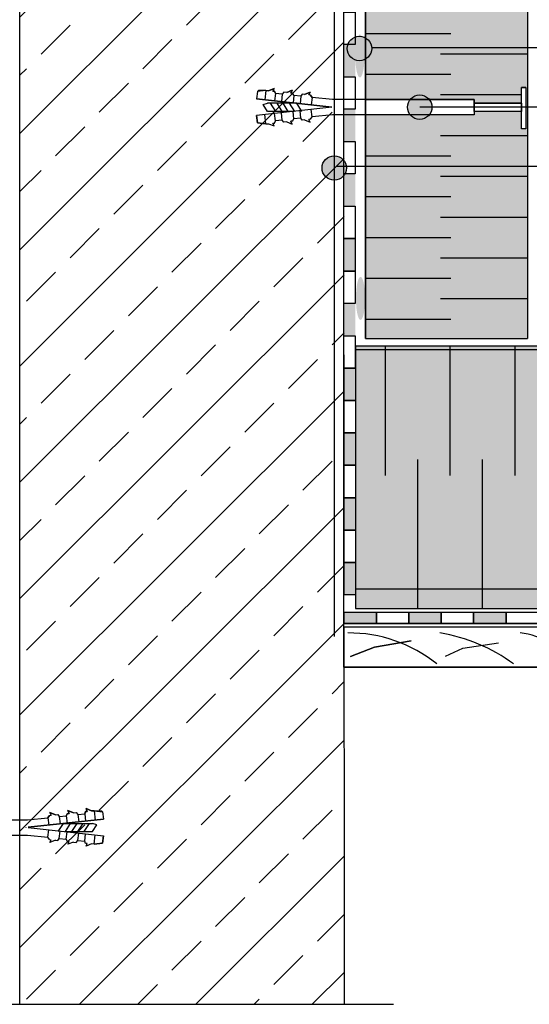
# Model space of a CAD drawing. Units: millimetres. Extents: x 3177 to 5277, y 214 to 3251.
# Drawn here: x 3665 to 3980, y 1570 to 2178 of the extents above; entities that cross this region are included whole.
import ezdxf
from ezdxf.lldxf.tags import DXFTag

# ---------------------------------------------------------------- set-up
doc = ezdxf.new("R2010")
doc.units = ezdxf.units.MM
for name, color, linetype in [('KOLEKKOTWIĄCY', 2, 'Continuous'), ('swisspor hacz', 7, 'Continuous'), ('swisspor konstrukcja', 7, 'Continuous'), ('swisspor opis', 7, 'Continuous'), ('SWISSPOR7', 27, 'Continuous')]:
    doc.layers.add(name, color=color, linetype=linetype)
doc.layers.add('opisy', color=7, linetype='Continuous', lineweight=13)
tags = doc.linetypes.add('DASHDOT', pattern=[25.4, 12.7, -6.35, 0, -6.35]).pattern_tags.tags
tags[10:11] = [DXFTag(74, 4), DXFTag(75, 0), DXFTag(340, '0'), DXFTag(46, 1.0), DXFTag(50, 0.0), DXFTag(44, 0.0), DXFTag(45, 0.0)]
tags[8:9] = [DXFTag(74, 4), DXFTag(75, 0), DXFTag(340, '0'), DXFTag(46, 1.0), DXFTag(50, 0.0), DXFTag(44, 0.0), DXFTag(45, 0.0)]
tags[6:7] = [DXFTag(74, 4), DXFTag(75, 0), DXFTag(340, '0'), DXFTag(46, 1.0), DXFTag(50, 0.0), DXFTag(44, 0.0), DXFTag(45, 0.0)]
tags[4:5] = [DXFTag(74, 4), DXFTag(75, 0), DXFTag(340, '0'), DXFTag(46, 1.0), DXFTag(50, 0.0), DXFTag(44, 0.0), DXFTag(45, 0.0)]

msp = doc.modelspace()

# ---------------------------------------------------------------- hatches: boundary and pattern name
at = {"layer": 'swisspor hacz', "true_color": 0xb2ebff}
h = msp.add_hatch(color=141, dxfattribs=at)
h.paths.add_polyline_path([(3978.6, 1981.14), (3878.6, 1981.14), (3878.6, 2325.33), (3978.6, 2325.33)])
h.paths.add_polyline_path([(3878.6, 2128.76), (3945.62, 2128.76), (3945.62, 2119.41), (3878.6, 2119.41)], flags=16)
h.paths.add_polyline_path([(3945.62, 2126.49), (3974.97, 2126.49), (3974.97, 2121.5), (3945.62, 2121.5)], flags=16)
h.paths.add_polyline_path([(3974.97, 2136.31), (3977.69, 2136.31), (3977.69, 2110.8), (3974.97, 2110.8)], flags=16)
at = {"layer": 'swisspor hacz'}
h = msp.add_hatch(dxfattribs=at)
h.set_pattern_fill('ANSI33', scale=8, style=0)
h.set_pattern_definition([(45, (-174.21, -222.97), (-35.921, 35.921), []), (45, (-138.29, -222.97), (-35.921, 35.921), [25.4, -12.7])])
h.paths.add_polyline_path([(3865.41, 1803.19), (3865.33, 1803.19), (3865.41, 1653.19), (3865.41, 1569.94), (3665.33, 1569.94), (3665.33, 2317.26), (3865.33, 2317.26)])
h = msp.add_hatch(color=254, dxfattribs=at)
edge = h.paths.add_edge_path()
edge.add_ellipse((3875.18, 2155.72), major_axis=(0, 13.3), ratio=0.213008, start_angle=0, end_angle=360)
for color, points in [(7, [(3872.33, 2162.87), (3872.33, 2142.87), (3865.33, 2142.87), (3865.33, 2162.87)]), (7, [(3872.33, 2122.87), (3872.33, 2102.87), (3865.33, 2102.87), (3865.33, 2122.87)]), (7, [(3872.33, 2082.87), (3872.33, 2062.87), (3865.33, 2062.87), (3865.33, 2082.87)]), (7, [(3872.33, 2042.87), (3872.33, 2022.87), (3865.33, 2022.87), (3865.33, 2042.87)]), (7, [(3872.33, 2042.87), (3872.33, 2022.87), (3865.33, 2022.87), (3865.33, 2042.87)]), (7, [(3872.33, 2002.87), (3872.33, 1982.87), (3865.33, 1982.87), (3865.33, 2002.87)]), (41, [(4917.89, 1826.54), (3872.47, 1826.54), (3872.47, 1976.54), (4917.89, 1976.54)]), (7, [(3872.41, 1962.87), (3872.41, 1942.87), (3865.41, 1942.87), (3865.41, 1962.87)]), (7, [(3872.41, 1962.87), (3872.41, 1942.87), (3865.41, 1942.87), (3865.41, 1962.87)]), (7, [(3872.41, 1922.87), (3872.41, 1902.87), (3865.41, 1902.87), (3865.41, 1922.87)]), (7, [(3872.41, 1922.87), (3872.41, 1902.87), (3865.41, 1902.87), (3865.41, 1922.87)]), (7, [(3872.41, 1882.87), (3872.41, 1862.87), (3865.41, 1862.87), (3865.41, 1882.87)]), (7, [(3872.41, 1882.87), (3872.41, 1862.87), (3865.41, 1862.87), (3865.41, 1882.87)]), (7, [(3872.41, 1842.87), (3872.41, 1822.87), (3865.41, 1822.87), (3865.41, 1842.87)]), (7, [(3872.41, 1842.87), (3872.41, 1822.87), (3865.41, 1822.87), (3865.41, 1842.87)]), (41, [(3872.47, 1826.54), (4917.8, 1826.54), (4917.8, 1814.62), (3872.47, 1814.62)]), (7, [(3865.38, 1812.23), (3885.38, 1812.23), (3885.38, 1805.23), (3865.38, 1805.23)]), (7, [(3905.38, 1812.23), (3925.38, 1812.23), (3925.38, 1805.23), (3905.38, 1805.23)]), (7, [(3945.38, 1812.23), (3965.38, 1812.23), (3965.38, 1805.23), (3945.38, 1805.23)])]:
    msp.add_hatch(color=color, dxfattribs=at).paths.add_polyline_path(points)
h = msp.add_hatch(color=254, dxfattribs=at)
edge = h.paths.add_edge_path()
edge.add_ellipse((3875.56, 2005.99), major_axis=(0, 13.3), ratio=0.213008, start_angle=0, end_angle=360)
at = {"layer": 'swisspor hacz', "true_color": 0xb2ebff}
msp.add_hatch(color=141, dxfattribs=at).paths.add_polyline_path([(3872.47, 1826.54), (4917.8, 1826.54), (4917.8, 1814.62), (3872.47, 1814.62)])
at = {"layer": 'SWISSPOR7'}
h = msp.add_hatch(color=7, dxfattribs=at)
edge = h.paths.add_edge_path()
edge.add_arc((3874.9, 2160.35), 7.55, 0, 360)
h = msp.add_hatch(color=7, dxfattribs=at)
edge = h.paths.add_edge_path()
edge.add_arc((3912.11, 2124.09), 7.55, 0, 360)
h = msp.add_hatch(color=7, dxfattribs=at)
edge = h.paths.add_edge_path()
edge.add_arc((3912.11, 2124.09), 7.55, 0, 360)
h = msp.add_hatch(color=7, dxfattribs=at)
edge = h.paths.add_edge_path()
edge.add_arc((3859.35, 2086.53), 7.55, 0, 360)

# ---------------------------------------------------------------- linework, layer by layer
at = {"layer": 'KOLEKKOTWIĄCY', "color": 7}
for p, q in [((3818.82, 2134.28), (3822.17, 2135.7)), ((3822.17, 2135.7), (3818.82, 2134.28)), ((3822.17, 2135.7), (3821.44, 2134)), ((3821.44, 2134), (3822.17, 2135.7)), ((3977.69, 2136.31), (3974.97, 2136.31)), ((3974.97, 2110.8), (3974.97, 2136.31)), ((3811.91, 2133.76), (3811.42, 2129.16)), ((3811.91, 2133.76), (3811.42, 2129.16)), ((3857.83, 2124.17), (3811.42, 2129.16)), ((3811.42, 2129.16), (3857.83, 2124.17)), ((3817.2, 2134.45), (3811.91, 2133.76)), ((3812.6, 2134.45), (3811.91, 2133.76)), ((3817.2, 2134.45), (3812.6, 2134.45)), ((3817.2, 2134.45), (3816.57, 2128.61)), ((3817.2, 2134.45), (3818.82, 2134.28)), ((3818.82, 2134.28), (3817.2, 2134.45)), ((3821.44, 2134), (3822.41, 2133.89)), ((3822.41, 2133.89), (3821.44, 2134)), ((3822.41, 2133.89), (3823, 2132.56)), ((3823, 2132.56), (3822.41, 2133.89)), ((3823, 2132.56), (3822.51, 2127.97)), ((3827.21, 2132.11), (3823, 2132.56)), ((3827.21, 2132.11), (3823, 2132.56)), ((3827.21, 2132.11), (3826.72, 2127.52)), ((3828.17, 2133.27), (3827.21, 2132.11)), ((3828.17, 2133.27), (3827.21, 2132.11)), ((3829.98, 2133.08), (3828.17, 2133.27)), ((3829.98, 2133.08), (3828.17, 2133.27)), ((3829.98, 2133.08), (3833.33, 2134.5)), ((3833.33, 2134.5), (3829.98, 2133.08)), ((3833.33, 2134.5), (3832.6, 2132.8)), ((3832.6, 2132.8), (3833.33, 2134.5)), ((3833.56, 2132.69), (3832.6, 2132.8)), ((3833.56, 2132.69), (3832.6, 2132.8)), ((3833.56, 2132.69), (3834.37, 2131.34)), ((3834.37, 2131.34), (3833.56, 2132.69)), ((3834.37, 2131.34), (3833.88, 2126.75)), ((3838.72, 2130.87), (3834.37, 2131.34)), ((3838.72, 2130.87), (3834.37, 2131.34)), ((3838.72, 2130.87), (3838.23, 2126.28)), ((3839.52, 2132.05), (3838.72, 2130.87)), ((3839.52, 2132.05), (3838.72, 2130.87)), ((3841.06, 2131.9), (3839.52, 2132.05)), ((3841.06, 2131.9), (3839.52, 2132.05)), ((3841.06, 2131.9), (3844.48, 2133.35)), ((3844.48, 2133.35), (3841.06, 2131.9)), ((3844.48, 2133.35), (3843.75, 2131.64)), ((3843.75, 2131.64), (3844.48, 2133.35)), ((3844.72, 2131.55), (3843.75, 2131.64)), ((3844.72, 2131.55), (3843.75, 2131.64)), ((3844.72, 2131.55), (3845.66, 2130.13)), ((3845.66, 2130.13), (3844.72, 2131.55)), ((3845.66, 2130.13), (3845.17, 2125.53)), ((3858.32, 2128.76), (3845.66, 2130.13)), ((3858.32, 2128.76), (3845.66, 2130.13)), ((3945.62, 2128.76), (3858.32, 2128.76)), ((3945.62, 2128.76), (3858.32, 2128.76)), ((3945.62, 2122.41), (3945.62, 2128.76)), ((3945.62, 2122.41), (3945.62, 2128.76)), ((3857.83, 2124), (3811.42, 2119.01)), ((3857.83, 2124), (3811.42, 2119.01)), ((3815.5, 2125.7), (3818.19, 2126.49)), ((3818.19, 2121.5), (3815.5, 2125.7)), ((3836.23, 2126.49), (3818.19, 2126.49)), ((3823.24, 2121.5), (3820.03, 2126.49)), ((3827.24, 2121.5), (3824.03, 2126.49)), ((3830.95, 2121.5), (3827.74, 2126.49)), ((3834.95, 2121.5), (3831.74, 2126.49)), ((3839.36, 2121.5), (3836.16, 2126.49)), ((3845.66, 2118.05), (3845.17, 2122.64)), ((3859.4, 2124.17), (3859.4, 2124)), ((3859.4, 2124.17), (3859.4, 2124)), ((3974.97, 2126.49), (3945.62, 2126.49)), ((3974.97, 2126.49), (3945.62, 2126.49)), ((3945.62, 2125.77), (3945.62, 2119.41)), ((3945.62, 2125.77), (3945.62, 2119.41)), ((3811.91, 2114.42), (3811.42, 2119.01)), ((3811.42, 2119.01), (3811.91, 2114.42)), ((3817.2, 2113.72), (3816.57, 2119.56)), ((3834.54, 2121.5), (3818.19, 2121.5)), ((3823, 2115.61), (3822.51, 2120.2)), ((3827.21, 2116.06), (3826.72, 2120.66)), ((3833.56, 2115.48), (3834.37, 2116.83)), ((3834.37, 2116.83), (3833.88, 2121.43)), ((3838.72, 2117.3), (3834.37, 2116.83)), ((3838.72, 2117.3), (3838.23, 2121.89)), ((3839.52, 2116.12), (3838.72, 2117.3)), ((3844.72, 2116.62), (3843.75, 2116.53)), ((3844.48, 2114.82), (3843.75, 2116.53)), ((3844.72, 2116.62), (3845.66, 2118.05)), ((3858.32, 2119.41), (3845.66, 2118.05)), ((3945.62, 2119.41), (3858.32, 2119.41)), ((3945.62, 2119.41), (3858.32, 2119.41)), ((3974.97, 2121.5), (3945.62, 2121.5)), ((3974.97, 2121.5), (3945.62, 2121.5)), ((3811.91, 2114.42), (3817.2, 2113.72)), ((3817.2, 2113.72), (3811.91, 2114.41)), ((3817.2, 2113.72), (3818.82, 2113.89)), ((3817.2, 2113.72), (3818.82, 2113.89)), ((3818.82, 2113.89), (3822.17, 2112.48)), ((3821.44, 2114.17), (3822.41, 2114.28)), ((3822.17, 2112.48), (3821.44, 2114.17)), ((3822.41, 2114.28), (3823, 2115.61)), ((3827.21, 2116.06), (3823, 2115.61)), ((3828.17, 2114.9), (3827.21, 2116.06)), ((3829.98, 2115.09), (3828.17, 2114.9)), ((3829.98, 2115.09), (3833.33, 2113.68)), ((3833.56, 2115.48), (3832.6, 2115.37)), ((3833.33, 2113.68), (3832.6, 2115.37)), ((3841.06, 2116.27), (3839.52, 2116.12)), ((3841.06, 2116.27), (3844.48, 2114.82)), ((3977.69, 2110.8), (3974.97, 2110.8)), ((3977.69, 2110.8), (3974.97, 2110.8)), ((3706.12, 1690.79), (3706.85, 1689.09)), ((3709.47, 1689.37), (3706.12, 1690.79)), ((3706.85, 1689.09), (3706.12, 1690.79)), ((3706.12, 1690.79), (3709.47, 1689.37)), ((3669.97, 1683.86), (3682.63, 1685.22)), ((3669.97, 1683.86), (3682.63, 1685.22)), ((3683.58, 1686.64), (3682.63, 1685.22)), ((3682.63, 1685.22), (3683.58, 1686.64)), ((3682.63, 1685.22), (3683.12, 1680.63)), ((3683.58, 1686.64), (3684.55, 1686.74)), ((3683.58, 1686.64), (3684.55, 1686.74)), ((3683.81, 1688.44), (3684.55, 1686.74)), ((3687.24, 1687), (3683.81, 1688.44)), ((3684.55, 1686.74), (3683.81, 1688.44)), ((3683.81, 1688.44), (3687.24, 1687)), ((3687.24, 1687), (3688.78, 1687.15)), ((3687.24, 1687), (3688.78, 1687.15)), ((3688.78, 1687.15), (3689.57, 1685.97)), ((3688.78, 1687.15), (3689.57, 1685.97)), ((3689.57, 1685.97), (3693.92, 1686.43)), ((3689.57, 1685.97), (3693.92, 1686.43)), ((3689.57, 1685.97), (3690.07, 1681.37)), ((3694.73, 1687.79), (3693.92, 1686.43)), ((3693.92, 1686.43), (3694.73, 1687.79)), ((3693.92, 1686.43), (3694.41, 1681.84)), ((3694.73, 1687.79), (3695.69, 1687.89)), ((3694.73, 1687.79), (3695.69, 1687.89)), ((3694.96, 1689.59), (3695.69, 1687.89)), ((3698.32, 1688.17), (3694.96, 1689.59)), ((3695.69, 1687.89), (3694.96, 1689.59)), ((3694.96, 1689.59), (3698.32, 1688.17)), ((3698.32, 1688.17), (3700.12, 1688.37)), ((3698.32, 1688.17), (3700.12, 1688.37)), ((3700.12, 1688.37), (3701.08, 1687.2)), ((3700.12, 1688.37), (3701.08, 1687.2)), ((3701.08, 1687.2), (3705.29, 1687.66)), ((3701.08, 1687.2), (3705.29, 1687.66)), ((3701.08, 1687.2), (3701.57, 1682.61)), ((3705.88, 1688.99), (3705.29, 1687.66)), ((3705.29, 1687.66), (3705.88, 1688.99)), ((3705.29, 1687.66), (3705.79, 1683.06)), ((3706.85, 1689.09), (3705.88, 1688.99)), ((3705.88, 1688.99), (3706.85, 1689.09)), ((3711.09, 1689.55), (3709.47, 1689.37)), ((3709.47, 1689.37), (3711.09, 1689.55)), ((3711.09, 1689.55), (3711.72, 1683.7)), ((3711.09, 1689.55), (3716.38, 1688.85)), ((3711.09, 1689.55), (3715.69, 1689.55)), ((3715.69, 1689.55), (3716.38, 1688.85)), ((3716.38, 1688.85), (3716.87, 1684.26)), ((3716.38, 1688.85), (3716.87, 1684.26)), ((3582.67, 1683.86), (3669.97, 1683.86)), ((3668.89, 1679.26), (3668.89, 1679.1)), ((3670.46, 1679.26), (3716.87, 1684.26)), ((3716.87, 1684.26), (3670.46, 1679.26)), ((3670.46, 1679.1), (3716.87, 1674.1)), ((3670.46, 1679.1), (3716.87, 1674.1)), ((3688.93, 1676.59), (3692.13, 1681.59)), ((3692.06, 1681.59), (3710.1, 1681.59)), ((3693.34, 1676.59), (3696.55, 1681.59)), ((3697.34, 1676.59), (3700.55, 1681.59)), ((3701.05, 1676.59), (3704.26, 1681.59)), ((3705.05, 1676.59), (3708.26, 1681.59)), ((3712.79, 1680.79), (3710.1, 1681.59)), ((3710.1, 1676.59), (3712.79, 1680.79)), ((3582.67, 1674.5), (3669.97, 1674.5)), ((3669.97, 1674.5), (3682.63, 1673.14)), ((3682.63, 1673.14), (3683.12, 1677.73)), ((3683.58, 1671.72), (3682.63, 1673.14)), ((3689.57, 1672.39), (3690.07, 1676.99)), ((3693.75, 1676.59), (3710.1, 1676.59)), ((3693.92, 1671.93), (3694.41, 1676.52)), ((3701.08, 1671.16), (3701.57, 1675.75)), ((3705.29, 1670.7), (3705.79, 1675.3)), ((3711.09, 1668.81), (3711.72, 1674.66)), ((3716.38, 1669.51), (3716.87, 1674.1)), ((3716.87, 1674.1), (3716.38, 1669.51)), ((3683.58, 1671.72), (3684.55, 1671.62)), ((3683.81, 1669.92), (3684.55, 1671.62)), ((3687.24, 1671.36), (3683.81, 1669.92)), ((3687.24, 1671.36), (3688.78, 1671.21)), ((3688.78, 1671.21), (3689.57, 1672.39)), ((3689.57, 1672.39), (3693.92, 1671.93)), ((3694.73, 1670.57), (3693.92, 1671.93)), ((3694.73, 1670.57), (3695.69, 1670.47)), ((3694.96, 1668.77), (3695.69, 1670.47)), ((3698.32, 1670.19), (3694.96, 1668.77)), ((3698.32, 1670.19), (3700.12, 1669.99)), ((3700.12, 1669.99), (3701.08, 1671.16)), ((3701.08, 1671.16), (3705.29, 1670.7)), ((3705.88, 1669.37), (3705.29, 1670.7)), ((3706.85, 1669.27), (3705.88, 1669.37)), ((3706.12, 1667.57), (3706.85, 1669.27)), ((3709.47, 1668.99), (3706.12, 1667.57)), ((3711.09, 1668.81), (3709.47, 1668.99)), ((3711.09, 1668.81), (3709.47, 1668.99)), ((3711.09, 1668.81), (3716.38, 1669.51)), ((3716.38, 1669.51), (3711.09, 1668.81))]:
    msp.add_line(p, q, dxfattribs=at)
at = {"layer": 'opisy', "color": 7}
for p, q in [((3859.4, 2124.17), (3859.4, 2124)), ((3859.4, 2124.17), (3859.4, 2124)), ((3668.89, 1679.26), (3668.89, 1679.1))]:
    msp.add_line(p, q, dxfattribs=at)
at = {"layer": 'swisspor hacz', "color": 7}
for p, q in [((3878.6, 2325.33), (3878.6, 1981.14)), ((3978.6, 2325.33), (3978.6, 1981.14)), ((3978.6, 2325.33), (3978.6, 1981.14)), ((3977.69, 2136.31), (3977.69, 2110.8)), ((3878.6, 1981.14), (3978.6, 1981.14)), ((4917.89, 1976.54), (3872.47, 1976.54)), ((3910.73, 1826.54), (3910.73, 1814.5)), ((3950.73, 1826.54), (3950.73, 1814.5)), ((3872.41, 1822.87), (3872.37, 1814.5)), ((3872.37, 1814.5), (4917.89, 1814.5)), ((3872.37, 1814.5), (4917.89, 1814.5)), ((3865.38, 1812.23), (4917.83, 1812.23)), ((3865.33, 1803.19), (4917.89, 1803.19)), ((3865.33, 1803.19), (3865.41, 1653.19)), ((3865.33, 1803.19), (4917.78, 1803.19)), ((3865.38, 1805.23), (4917.83, 1805.23)), ((3865.41, 1653.19), (3865.41, 1569.94))]:
    msp.add_line(p, q, dxfattribs=at)
at = {"layer": 'swisspor hacz', "color": 1, "lineweight": 30}
msp.add_line((3859.35, 2316.83), (3859.35, 1797.15), dxfattribs=at)
at = {"layer": 'swisspor hacz', "color": 7, "linetype": 'Continuous'}
for p, q in [((3931.28, 2169.43), (3878.6, 2169.43)), ((3931.28, 2169.43), (3878.6, 2169.43)), ((3931.28, 2169.43), (3880.88, 2169.43)), ((3931.28, 2169.43), (3880.88, 2169.43)), ((3975.38, 2156.83), (3924.98, 2156.83)), ((3978.6, 2156.83), (3924.98, 2156.83)), ((3975.38, 2156.83), (3924.98, 2156.83)), ((3978.6, 2156.83), (3924.98, 2156.83)), ((3931.28, 2144.23), (3878.6, 2144.23)), ((3931.28, 2144.23), (3878.6, 2144.23)), ((3931.28, 2144.23), (3880.88, 2144.23)), ((3931.28, 2144.23), (3880.88, 2144.23)), ((3974.97, 2131.63), (3924.98, 2131.63)), ((3974.97, 2131.63), (3924.98, 2131.63)), ((3974.97, 2131.63), (3924.98, 2131.63)), ((3974.97, 2131.63), (3924.98, 2131.63)), ((3974.97, 2131.63), (3924.98, 2131.63)), ((3974.97, 2131.63), (3924.98, 2131.63)), ((3975.38, 2106.43), (3924.98, 2106.43)), ((3978.6, 2106.43), (3924.98, 2106.43)), ((3931.28, 2093.83), (3878.6, 2093.83)), ((3931.28, 2093.83), (3878.6, 2093.83)), ((3931.28, 2093.83), (3880.88, 2093.83)), ((3931.28, 2093.83), (3880.88, 2093.83)), ((3975.38, 2081.23), (3924.98, 2081.23)), ((3978.6, 2081.23), (3924.98, 2081.23)), ((3975.38, 2081.23), (3924.98, 2081.23)), ((3978.6, 2081.23), (3924.98, 2081.23)), ((3931.28, 2068.63), (3878.6, 2068.63)), ((3931.28, 2068.63), (3878.6, 2068.63)), ((3931.28, 2068.63), (3880.88, 2068.63)), ((3931.28, 2068.63), (3880.88, 2068.63)), ((3975.38, 2056.03), (3924.98, 2056.03)), ((3978.6, 2056.03), (3924.98, 2056.03)), ((3975.38, 2056.03), (3924.98, 2056.03)), ((3978.6, 2056.03), (3924.98, 2056.03)), ((3931.28, 2043.43), (3878.6, 2043.43)), ((3931.28, 2043.43), (3878.6, 2043.43)), ((3931.28, 2043.43), (3880.88, 2043.43)), ((3931.28, 2043.43), (3880.88, 2043.43)), ((3975.38, 2030.83), (3924.98, 2030.83)), ((3978.6, 2030.83), (3924.98, 2030.83)), ((3975.38, 2030.83), (3924.98, 2030.83)), ((3978.6, 2030.83), (3924.98, 2030.83)), ((3931.28, 2018.23), (3878.6, 2018.23)), ((3931.28, 2018.23), (3878.6, 2018.23)), ((3931.28, 2018.23), (3880.88, 2018.23)), ((3931.28, 2018.23), (3880.88, 2018.23)), ((3975.38, 2005.63), (3924.98, 2005.63)), ((3978.6, 2005.63), (3924.98, 2005.63)), ((3975.38, 2005.63), (3924.98, 2005.63)), ((3978.6, 2005.63), (3924.98, 2005.63)), ((3931.28, 1993.03), (3878.6, 1993.03)), ((3931.28, 1993.03), (3878.6, 1993.03)), ((3865.33, 1971.15), (3865.33, 1953.15)), ((3872.47, 1976.54), (3872.47, 1958.54)), ((3872.47, 1976.54), (3872.47, 1958.54)), ((4917.89, 1974.2), (3872.47, 1974.2)), ((3890.73, 1976.54), (3890.73, 1896.54)), ((3890.73, 1976.54), (3890.73, 1896.54)), ((3930.73, 1976.54), (3930.73, 1896.54)), ((3930.73, 1976.54), (3930.73, 1896.54)), ((3970.73, 1976.54), (3970.73, 1896.54)), ((3970.73, 1976.54), (3970.73, 1896.54)), ((3910.73, 1906.54), (3910.73, 1814.5)), ((3910.73, 1906.54), (3910.73, 1814.5)), ((3910.73, 1906.54), (3910.73, 1814.5)), ((3910.73, 1906.54), (3910.73, 1814.5)), ((3910.73, 1906.54), (3910.73, 1814.5)), ((3910.73, 1906.54), (3910.73, 1814.5)), ((3950.73, 1906.54), (3950.73, 1814.5)), ((3950.73, 1906.54), (3950.73, 1814.5)), ((3950.73, 1906.54), (3950.73, 1814.5)), ((3950.73, 1906.54), (3950.73, 1814.5)), ((3950.73, 1906.54), (3950.73, 1814.5)), ((3950.73, 1906.54), (3950.73, 1814.5)), ((3872.47, 1826.54), (4917.89, 1826.54)), ((3872.47, 1826.54), (4917.89, 1826.54)), ((4917.86, 1805.23), (3865.41, 1805.23)), ((3865.33, 1796.19), (3865.33, 1778.19)), ((3884.19, 1790.63), (3906.82, 1794.51)), ((3869.34, 1784.8), (3884.19, 1790.63)), ((3928.07, 1784.94), (3938.62, 1789.94)), ((3938.62, 1789.94), (3960.69, 1793.27))]:
    msp.add_line(p, q, dxfattribs=at)
at = {"layer": 'swisspor hacz', "color": 0, "linetype": 'DASHDOT'}
for p, q in [((3865.33, 1841.84), (3865.33, 1979.93)), ((3466.69, 1569.94), (3895.89, 1569.94))]:
    msp.add_line(p, q, dxfattribs=at)
at = {"layer": 'swisspor hacz', "color": 7}
for points in [[(3878.6, 1981.14), (3878.6, 2325.33), (3978.6, 2325.33), (3978.6, 1981.14)], [(3878.6, 2325.33), (3978.6, 2325.33), (3978.6, 1981.14)], [(3878.6, 1981.14), (3878.6, 2325.33), (3978.6, 2325.33)]]:
    msp.add_lwpolyline(points, dxfattribs=at)
for points in [[(3872.33, 2182.87), (3872.33, 2162.87), (3865.33, 2162.87), (3865.33, 2182.87)], [(3872.33, 2142.87), (3872.33, 2122.87), (3865.33, 2122.87), (3865.33, 2142.87)], [(3974.97, 2136.31), (3977.69, 2136.31), (3977.69, 2110.8), (3974.97, 2110.8)], [(3878.6, 2128.76), (3945.62, 2128.76), (3945.62, 2119.41), (3878.6, 2119.41)], [(3878.6, 2128.76), (3945.62, 2128.76), (3945.62, 2119.41), (3878.6, 2119.41)], [(3945.62, 2126.49), (3974.97, 2126.49), (3974.97, 2121.5), (3945.62, 2121.5)], [(3945.62, 2126.49), (3974.97, 2126.49), (3974.97, 2121.5), (3945.62, 2121.5)], [(3872.33, 2102.87), (3872.33, 2082.87), (3865.33, 2082.87), (3865.33, 2102.87)], [(3872.33, 2062.87), (3872.33, 2042.87), (3865.33, 2042.87), (3865.33, 2062.87)], [(3872.33, 2042.87), (3872.33, 2022.87), (3865.33, 2022.87), (3865.33, 2042.87)], [(3872.33, 2042.87), (3872.33, 2022.87), (3865.33, 2022.87), (3865.33, 2042.87)], [(3872.33, 2022.87), (3872.33, 2002.87), (3865.33, 2002.87), (3865.33, 2022.87)], [(3872.33, 1982.87), (3872.33, 1962.87), (3865.33, 1962.87), (3865.33, 1982.87)], [(3872.41, 1962.87), (3872.41, 1942.87), (3865.41, 1942.87), (3865.41, 1962.87)], [(3872.41, 1962.87), (3872.41, 1942.87), (3865.41, 1942.87), (3865.41, 1962.87)], [(3872.41, 1942.87), (3872.41, 1922.87), (3865.41, 1922.87), (3865.41, 1942.87)], [(3872.41, 1922.87), (3872.41, 1902.87), (3865.41, 1902.87), (3865.41, 1922.87)], [(3872.41, 1922.87), (3872.41, 1902.87), (3865.41, 1902.87), (3865.41, 1922.87)], [(3872.41, 1902.87), (3872.41, 1882.87), (3865.41, 1882.87), (3865.41, 1902.87)], [(3872.41, 1882.87), (3872.41, 1862.87), (3865.41, 1862.87), (3865.41, 1882.87)], [(3872.41, 1882.87), (3872.41, 1862.87), (3865.41, 1862.87), (3865.41, 1882.87)], [(3872.41, 1862.87), (3872.41, 1842.87), (3865.41, 1842.87), (3865.41, 1862.87)], [(3872.41, 1842.87), (3872.41, 1822.87), (3865.41, 1822.87), (3865.41, 1842.87)], [(3872.41, 1842.87), (3872.41, 1822.87), (3865.41, 1822.87), (3865.41, 1842.87)], [(3865.38, 1812.23), (3885.38, 1812.23), (3885.38, 1805.23), (3865.38, 1805.23)], [(3885.38, 1812.23), (3905.38, 1812.23), (3905.38, 1805.23), (3885.38, 1805.23)], [(3905.38, 1812.23), (3925.38, 1812.23), (3925.38, 1805.23), (3905.38, 1805.23)], [(3925.38, 1812.23), (3945.38, 1812.23), (3945.38, 1805.23), (3925.38, 1805.23)], [(3945.38, 1812.23), (3965.38, 1812.23), (3965.38, 1805.23), (3945.38, 1805.23)], [(3965.38, 1812.23), (3985.38, 1812.23), (3985.38, 1805.23), (3965.38, 1805.23)]]:
    msp.add_lwpolyline(points, close=True, dxfattribs=at)
at = {"layer": 'swisspor hacz', "color": 7, "linetype": 'Continuous'}
msp.add_lwpolyline([(3865.33, 1803.19), (4015.33, 1803.19), (4015.33, 1778.19), (3865.33, 1778.19)], close=True, dxfattribs=at)
msp.add_lwpolyline([(3906.82, 1794.51), (3884.19, 1790.63), (3869.34, 1784.8)], dxfattribs=at)
for centre, radius, start, end in [((3868.46, 1713.26), 86.08, 51.01409, 90.52224), ((3907.62, 1695.5), 105.2, 53.59169, 80.74794), ((3968.06, 1750.05), 49.66, 37.34488, 83.02423)]:
    msp.add_arc(centre, radius, start, end, dxfattribs=at)
at = {"layer": 'swisspor konstrukcja', "color": 0, "linetype": 'Continuous'}
msp.add_line((3665.33, 1569.94), (3665.33, 2317.26), dxfattribs=at)
at = {"layer": 'swisspor konstrukcja', "color": 7, "linetype": 'Continuous'}
msp.add_line((3865.33, 1803.19), (3865.33, 2314.3), dxfattribs=at)
at = {"layer": 'swisspor konstrukcja', "color": 0, "linetype": 'Continuous', "ltscale": 0.1}
for p, q in [((3865.33, 1803.19), (4015.33, 1803.19)), ((3865.33, 1778.19), (4015.33, 1778.19))]:
    msp.add_line(p, q, dxfattribs=at)
at = {"layer": 'swisspor opis', "linetype": 'Continuous'}
for p, q in [((4682.87, 2160.66), (3882.45, 2160.66)), ((4682.87, 2124.09), (3912.11, 2124.09)), ((4682.87, 2087.51), (3860.48, 2087.51))]:
    msp.add_line(p, q, dxfattribs=at)
at = {"layer": 'SWISSPOR7', "color": 7}
for centre in [(3874.9, 2160.35), (3912.11, 2124.09), (3912.11, 2124.09), (3859.35, 2086.53)]:
    msp.add_circle(centre, 7.55, dxfattribs=at)

doc.saveas('drawing.dxf')
